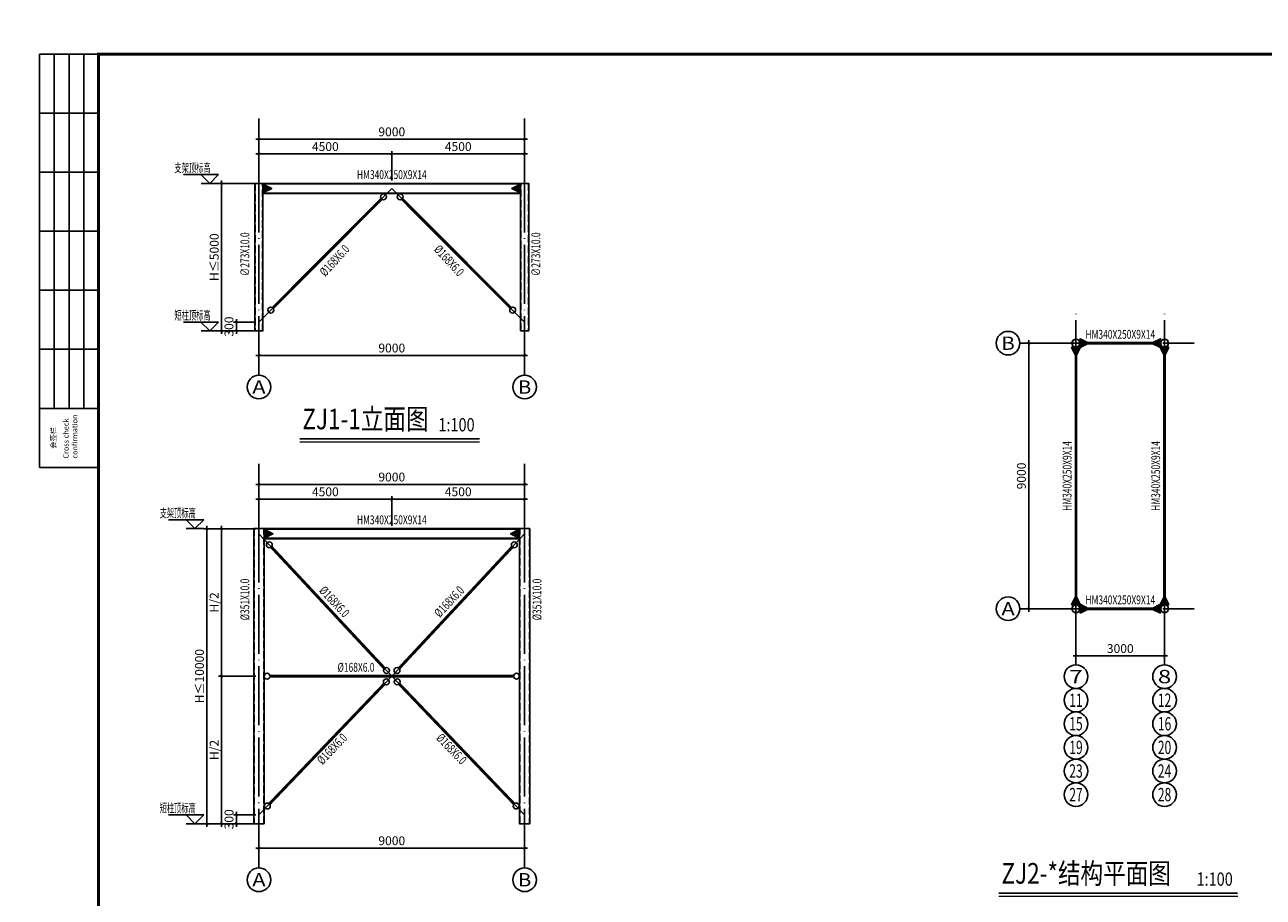
# Model space of a CAD drawing. Units: millimetres. Extents: x -71369 to 34197, y -243669 to 65617.
# Drawn here: x -71352 to -29405, y -974 to 28597 of the extents above; entities that cross this region are included whole.
import ezdxf
from ezdxf.enums import TextEntityAlignment as Align

# ---------------------------------------------------------------- set-up
doc = ezdxf.new("R2010")
doc.units = ezdxf.units.MM
doc.header["$LTSCALE"] = 1000
doc.linetypes.add('DASH', pattern=[0.35, 0.25, -0.1])
doc.linetypes.add('DOTE', pattern=[2.42, 2, -0.2, 0.02, -0.2])
doc.layers.get('Defpoints').update_dxf_attribs({"color": 9})
doc.layers.add('1_图名_S', color=9, linetype='Continuous', lineweight=0)
doc.layers.add('中心线层', color=1, linetype='DOTE', lineweight=18)
for name, color, linetype in [('1_尺寸标注_S', 3, 'Continuous'), ('1_标高_S', 55, 'Continuous'), ('AXIS_TEXT', 7, 'Continuous'), ('AXIS_轴号_S', 3, 'Continuous'), ('AXIS_轴线_S', 171, 'DOTE'), ('HM350X250', 7, 'Continuous'), ('TK', 7, 'Continuous'), ('TK-WHITE', 7, 'Continuous'), ('φ180x6', 7, 'Continuous'), ('φ194x8', 7, 'Continuous'), ('φ273x10', 7, 'Continuous'), ('φ351x10', 7, 'Continuous')]:
    doc.layers.add(name, color=color, linetype=linetype)
doc.styles.add('_TCH_AXIS', font='COMPLEX', dxfattribs={"bigfont": 'GBCBIG'})
doc.styles.add('COMPLEX', font='COMPLEX')
doc.styles.add('TK_Arial', font='arial.ttf')
doc.styles.add('TK_宋体', font='txt')
doc.styles.add('TSSD_Dimension', font='tssdeng.shx', dxfattribs={"width": 0.6, "bigfont": 'Tssdchn.shx'})
doc.styles.add('图名', font='txt', dxfattribs={"width": 0.7})
doc.styles.add('宋体', font='txt')
doc.styles.add('详图', font='tssdeng.shx', dxfattribs={"width": 0.7, "height": 300, "bigfont": 'tssdchn.shx'})
doc.dimstyles.new('TSSD_100_100', dxfattribs={"dimscale": 100, "dimtxt": 3, "dimasz": 1, "dimexe": 1, "dimexo": 1, "dimgap": 1, "dimtad": 1, "dimdec": 0, "dimzin": 0, "dimdsep": 46, "dimtxsty": 'TSSD_Dimension', "dimblk": 'ARCHTICK', "dimcen": 0, "dimdle": 1, "dimclrt": 9, "dimadec": 0, "dimazin": 0, "dimtfac": 1, "dimtdec": 0, "dimtix": 1, "dimtmove": 2, "dimatfit": 0, "dimfxl": 1, "dimtolj": 1, "dimtzin": 0, "dimarcsym": 0})

# ---------------------------------------------------------------- blocks, each defined once
blk = doc.blocks.new('_ArchTick')
at = {"color": 0, "linetype": 'ByBlock', "const_width": 0.2}
blk.add_lwpolyline([(-0.42, -0.42), (0.42, 0.42)], dxfattribs=at)
blk = doc.blocks.new('*D7')
at = {"layer": '1_尺寸标注_S', "color": 0, "lineweight": -2, "transparency": 16777216}
for p, q in [((-63521, 18518), (-64285, 18518)), ((-64185, 18518), (-64185, 18618)), ((-64185, 18218), (-64185, 18518)), ((-63521, 18218), (-64285, 18218)), ((-64185, 18218), (-64185, 18118))]:
    blk.add_line(p, q, dxfattribs=at)
at = {"layer": 'Defpoints', "color": 0, "transparency": 16777216}
for p in [(-64185, 18518), (-63421, 18518), (-63421, 18218)]:
    blk.add_point(p, dxfattribs=at)
at = {"layer": '1_尺寸标注_S', "color": 0, "lineweight": -2, "transparency": 16777216, "xscale": 100, "yscale": 100, "zscale": 100}
for p, rotation in [((-64185, 18518), 270), ((-64185, 18218), 90)]:
    blk.add_blockref('_ArchTick', p, dxfattribs=dict(at, rotation=rotation))
at = {"layer": '1_尺寸标注_S', "color": 9, "transparency": 16777216, "insert": (-64435, 18368), "char_height": 300, "attachment_point": 5, "rotation": 90, "style": 'TSSD_Dimension'}
blk.add_mtext('\\A1;300', dxfattribs=at)
blk = doc.blocks.new('*D8')
at = {"layer": '1_尺寸标注_S', "color": 0, "lineweight": -2, "transparency": 16777216}
for p, q in [((-63521, 23218), (-64785, 23218)), ((-64685, 18118), (-64685, 23318)), ((-63521, 18218), (-64785, 18218))]:
    blk.add_line(p, q, dxfattribs=at)
at = {"layer": 'Defpoints', "color": 0, "transparency": 16777216}
for p in [(-64685, 23218), (-63421, 23218), (-63421, 18218)]:
    blk.add_point(p, dxfattribs=at)
at = {"layer": '1_尺寸标注_S', "color": 0, "lineweight": -2, "transparency": 16777216, "xscale": 100, "yscale": 100, "zscale": 100}
for p, rotation in [((-64685, 23218), 90), ((-64685, 18218), 270)]:
    blk.add_blockref('_ArchTick', p, dxfattribs=dict(at, rotation=rotation))
at = {"layer": '1_尺寸标注_S', "color": 9, "transparency": 16777216, "insert": (-64935, 20718), "char_height": 300, "attachment_point": 5, "rotation": 90, "style": 'TSSD_Dimension'}
blk.add_mtext('\\A1;H≤5000', dxfattribs=at)
blk = doc.blocks.new('*D9')
at = {"layer": '1_尺寸标注_S', "color": 0, "lineweight": -2, "transparency": 16777216}
for p, q in [((-63521, 24218), (-58821, 24218)), ((-63421, 23318), (-63421, 24318)), ((-58921, 23318), (-58921, 24318))]:
    blk.add_line(p, q, dxfattribs=at)
at = {"layer": 'Defpoints', "color": 0, "transparency": 16777216}
for p in [(-58921, 24218), (-63421, 23218), (-58921, 23218)]:
    blk.add_point(p, dxfattribs=at)
at = {"layer": '1_尺寸标注_S', "color": 0, "lineweight": -2, "transparency": 16777216, "xscale": 100, "yscale": 100, "zscale": 100, "rotation": 180}
blk.add_blockref('_ArchTick', (-63421, 24218), dxfattribs=at)
at = {"layer": '1_尺寸标注_S', "color": 0, "lineweight": -2, "transparency": 16777216, "xscale": 100, "yscale": 100, "zscale": 100}
blk.add_blockref('_ArchTick', (-58921, 24218), dxfattribs=at)
at = {"layer": '1_尺寸标注_S', "color": 9, "transparency": 16777216, "insert": (-61171, 24468), "char_height": 300, "attachment_point": 5, "style": 'TSSD_Dimension'}
blk.add_mtext('\\A1;4500', dxfattribs=at)
blk = doc.blocks.new('*D10')
at = {"layer": '1_尺寸标注_S', "color": 0, "lineweight": -2, "transparency": 16777216}
for p, q in [((-59021, 24218), (-54321, 24218)), ((-58921, 23318), (-58921, 24318)), ((-54421, 23318), (-54421, 24318))]:
    blk.add_line(p, q, dxfattribs=at)
at = {"layer": 'Defpoints', "color": 0, "transparency": 16777216}
for p in [(-54421, 24218), (-58921, 23218), (-54421, 23218)]:
    blk.add_point(p, dxfattribs=at)
at = {"layer": '1_尺寸标注_S', "color": 0, "lineweight": -2, "transparency": 16777216, "xscale": 100, "yscale": 100, "zscale": 100, "rotation": 180}
blk.add_blockref('_ArchTick', (-58921, 24218), dxfattribs=at)
at = {"layer": '1_尺寸标注_S', "color": 0, "lineweight": -2, "transparency": 16777216, "xscale": 100, "yscale": 100, "zscale": 100}
blk.add_blockref('_ArchTick', (-54421, 24218), dxfattribs=at)
at = {"layer": '1_尺寸标注_S', "color": 9, "transparency": 16777216, "insert": (-56671, 24468), "char_height": 300, "attachment_point": 5, "style": 'TSSD_Dimension'}
blk.add_mtext('\\A1;4500', dxfattribs=at)
blk = doc.blocks.new('*D11')
at = {"layer": '1_尺寸标注_S', "color": 0, "lineweight": -2, "transparency": 16777216}
for p, q in [((-63421, 23318), (-63421, 24818)), ((-54421, 23318), (-54421, 24818)), ((-54321, 24718), (-63521, 24718))]:
    blk.add_line(p, q, dxfattribs=at)
at = {"layer": 'Defpoints', "color": 0, "transparency": 16777216}
for p in [(-63421, 24718), (-63421, 23218), (-54421, 23218)]:
    blk.add_point(p, dxfattribs=at)
at = {"layer": '1_尺寸标注_S', "color": 0, "lineweight": -2, "transparency": 16777216, "xscale": 100, "yscale": 100, "zscale": 100, "rotation": 180}
blk.add_blockref('_ArchTick', (-63421, 24718), dxfattribs=at)
at = {"layer": '1_尺寸标注_S', "color": 0, "lineweight": -2, "transparency": 16777216, "xscale": 100, "yscale": 100, "zscale": 100}
blk.add_blockref('_ArchTick', (-54421, 24718), dxfattribs=at)
at = {"layer": '1_尺寸标注_S', "color": 9, "transparency": 16777216, "insert": (-58921, 24968), "char_height": 300, "attachment_point": 5, "style": 'TSSD_Dimension'}
blk.add_mtext('\\A1;9000', dxfattribs=at)
blk = doc.blocks.new('_AXISO')
blk.add_circle((0, 0), 0.5)
at = {"layer": 'AXIS_TEXT', "style": 'COMPLEX', "width": 1.041667}
blk.add_attdef('A', text='', height=0.56, dxfattribs=at).set_placement((-0.25, -0.28), (0.25, -0.28), align=Align.FIT)
blk = doc.blocks.new('*D12')
at = {"layer": '1_尺寸标注_S', "color": 0, "lineweight": -2, "transparency": 16777216}
for p, q in [((-63421, 18118), (-63421, 17291)), ((-54421, 18118), (-54421, 17291)), ((-63521, 17391), (-54321, 17391))]:
    blk.add_line(p, q, dxfattribs=at)
at = {"layer": 'Defpoints', "color": 0, "transparency": 16777216}
for p in [(-63421, 18218), (-54421, 18218), (-54421, 17391)]:
    blk.add_point(p, dxfattribs=at)
at = {"layer": '1_尺寸标注_S', "color": 0, "lineweight": -2, "transparency": 16777216, "xscale": 100, "yscale": 100, "zscale": 100, "rotation": 180}
blk.add_blockref('_ArchTick', (-63421, 17391), dxfattribs=at)
at = {"layer": '1_尺寸标注_S', "color": 0, "lineweight": -2, "transparency": 16777216, "xscale": 100, "yscale": 100, "zscale": 100}
blk.add_blockref('_ArchTick', (-54421, 17391), dxfattribs=at)
at = {"layer": '1_尺寸标注_S', "color": 9, "transparency": 16777216, "insert": (-58921, 17641), "char_height": 300, "attachment_point": 5, "style": 'TSSD_Dimension'}
blk.add_mtext('\\A1;9000', dxfattribs=at)
blk = doc.blocks.new('*D13')
at = {"layer": '1_尺寸标注_S', "color": 0, "lineweight": -2, "transparency": 16777216}
for p, q in [((-63521, 1818), (-64285, 1818)), ((-64185, 1818), (-64185, 1918)), ((-64185, 1518), (-64185, 1818)), ((-63521, 1518), (-64285, 1518)), ((-64185, 1518), (-64185, 1418))]:
    blk.add_line(p, q, dxfattribs=at)
at = {"layer": 'Defpoints', "color": 0, "transparency": 16777216}
for p in [(-64185, 1818), (-63421, 1818), (-63421, 1518)]:
    blk.add_point(p, dxfattribs=at)
at = {"layer": '1_尺寸标注_S', "color": 0, "lineweight": -2, "transparency": 16777216, "xscale": 100, "yscale": 100, "zscale": 100}
for p, rotation in [((-64185, 1818), 270), ((-64185, 1518), 90)]:
    blk.add_blockref('_ArchTick', p, dxfattribs=dict(at, rotation=rotation))
at = {"layer": '1_尺寸标注_S', "color": 9, "transparency": 16777216, "insert": (-64435, 1668), "char_height": 300, "attachment_point": 5, "rotation": 90, "style": 'TSSD_Dimension'}
blk.add_mtext('\\A1;300', dxfattribs=at)
blk = doc.blocks.new('*D14')
at = {"layer": '1_尺寸标注_S', "color": 0, "lineweight": -2, "transparency": 16777216}
for p, q in [((-63521, 11518), (-64785, 11518)), ((-64685, 6418), (-64685, 11618)), ((-63521, 6518), (-64785, 6518))]:
    blk.add_line(p, q, dxfattribs=at)
at = {"layer": 'Defpoints', "color": 0, "transparency": 16777216}
for p in [(-64685, 11518), (-63421, 11518), (-63421, 6518)]:
    blk.add_point(p, dxfattribs=at)
at = {"layer": '1_尺寸标注_S', "color": 0, "lineweight": -2, "transparency": 16777216, "xscale": 100, "yscale": 100, "zscale": 100}
for p, rotation in [((-64685, 11518), 90), ((-64685, 6518), 270)]:
    blk.add_blockref('_ArchTick', p, dxfattribs=dict(at, rotation=rotation))
at = {"layer": '1_尺寸标注_S', "color": 9, "transparency": 16777216, "insert": (-64935, 9018), "char_height": 300, "attachment_point": 5, "rotation": 90, "style": 'TSSD_Dimension'}
blk.add_mtext('\\A1;H/2', dxfattribs=at)
blk = doc.blocks.new('*D15')
at = {"layer": '1_尺寸标注_S', "color": 0, "lineweight": -2, "transparency": 16777216}
for p, q in [((-63421, 11618), (-63421, 12618)), ((-58921, 11618), (-58921, 12618)), ((-63521, 12518), (-58821, 12518))]:
    blk.add_line(p, q, dxfattribs=at)
at = {"layer": 'Defpoints', "color": 0, "transparency": 16777216}
for p in [(-58921, 12518), (-63421, 11518), (-58921, 11518)]:
    blk.add_point(p, dxfattribs=at)
at = {"layer": '1_尺寸标注_S', "color": 0, "lineweight": -2, "transparency": 16777216, "xscale": 100, "yscale": 100, "zscale": 100, "rotation": 180}
blk.add_blockref('_ArchTick', (-63421, 12518), dxfattribs=at)
at = {"layer": '1_尺寸标注_S', "color": 0, "lineweight": -2, "transparency": 16777216, "xscale": 100, "yscale": 100, "zscale": 100}
blk.add_blockref('_ArchTick', (-58921, 12518), dxfattribs=at)
at = {"layer": '1_尺寸标注_S', "color": 9, "transparency": 16777216, "insert": (-61171, 12768), "char_height": 300, "attachment_point": 5, "style": 'TSSD_Dimension'}
blk.add_mtext('\\A1;4500', dxfattribs=at)
blk = doc.blocks.new('*D16')
at = {"layer": '1_尺寸标注_S', "color": 0, "lineweight": -2, "transparency": 16777216}
for p, q in [((-58921, 11618), (-58921, 12618)), ((-54421, 11618), (-54421, 12618)), ((-59021, 12518), (-54321, 12518))]:
    blk.add_line(p, q, dxfattribs=at)
at = {"layer": 'Defpoints', "color": 0, "transparency": 16777216}
for p in [(-54421, 12518), (-58921, 11518), (-54421, 11518)]:
    blk.add_point(p, dxfattribs=at)
at = {"layer": '1_尺寸标注_S', "color": 0, "lineweight": -2, "transparency": 16777216, "xscale": 100, "yscale": 100, "zscale": 100, "rotation": 180}
blk.add_blockref('_ArchTick', (-58921, 12518), dxfattribs=at)
at = {"layer": '1_尺寸标注_S', "color": 0, "lineweight": -2, "transparency": 16777216, "xscale": 100, "yscale": 100, "zscale": 100}
blk.add_blockref('_ArchTick', (-54421, 12518), dxfattribs=at)
at = {"layer": '1_尺寸标注_S', "color": 9, "transparency": 16777216, "insert": (-56671, 12768), "char_height": 300, "attachment_point": 5, "style": 'TSSD_Dimension'}
blk.add_mtext('\\A1;4500', dxfattribs=at)
blk = doc.blocks.new('*D17')
at = {"layer": '1_尺寸标注_S', "color": 0, "lineweight": -2, "transparency": 16777216}
for p, q in [((-54321, 13018), (-63521, 13018)), ((-63421, 11618), (-63421, 13118)), ((-54421, 11618), (-54421, 13118))]:
    blk.add_line(p, q, dxfattribs=at)
at = {"layer": 'Defpoints', "color": 0, "transparency": 16777216}
for p in [(-63421, 13018), (-63421, 11518), (-54421, 11518)]:
    blk.add_point(p, dxfattribs=at)
at = {"layer": '1_尺寸标注_S', "color": 0, "lineweight": -2, "transparency": 16777216, "xscale": 100, "yscale": 100, "zscale": 100, "rotation": 180}
blk.add_blockref('_ArchTick', (-63421, 13018), dxfattribs=at)
at = {"layer": '1_尺寸标注_S', "color": 0, "lineweight": -2, "transparency": 16777216, "xscale": 100, "yscale": 100, "zscale": 100}
blk.add_blockref('_ArchTick', (-54421, 13018), dxfattribs=at)
at = {"layer": '1_尺寸标注_S', "color": 9, "transparency": 16777216, "insert": (-58921, 13268), "char_height": 300, "attachment_point": 5, "style": 'TSSD_Dimension'}
blk.add_mtext('\\A1;9000', dxfattribs=at)
blk = doc.blocks.new('*D18')
at = {"layer": '1_尺寸标注_S', "color": 0, "lineweight": -2, "transparency": 16777216}
for p, q in [((-63421, 1418), (-63421, 591)), ((-54421, 1418), (-54421, 591)), ((-63521, 691), (-54321, 691))]:
    blk.add_line(p, q, dxfattribs=at)
at = {"layer": 'Defpoints', "color": 0, "transparency": 16777216}
for p in [(-63421, 1518), (-54421, 1518), (-54421, 691)]:
    blk.add_point(p, dxfattribs=at)
at = {"layer": '1_尺寸标注_S', "color": 0, "lineweight": -2, "transparency": 16777216, "xscale": 100, "yscale": 100, "zscale": 100, "rotation": 180}
blk.add_blockref('_ArchTick', (-63421, 691), dxfattribs=at)
at = {"layer": '1_尺寸标注_S', "color": 0, "lineweight": -2, "transparency": 16777216, "xscale": 100, "yscale": 100, "zscale": 100}
blk.add_blockref('_ArchTick', (-54421, 691), dxfattribs=at)
at = {"layer": '1_尺寸标注_S', "color": 9, "transparency": 16777216, "insert": (-58921, 941), "char_height": 300, "attachment_point": 5, "style": 'TSSD_Dimension'}
blk.add_mtext('\\A1;9000', dxfattribs=at)
blk = doc.blocks.new('*D19')
at = {"layer": '1_尺寸标注_S', "color": 0, "lineweight": -2, "transparency": 16777216}
for p, q in [((-63521, 6518), (-64785, 6518)), ((-64685, 6618), (-64685, 1418)), ((-63521, 1518), (-64785, 1518))]:
    blk.add_line(p, q, dxfattribs=at)
at = {"layer": 'Defpoints', "color": 0, "transparency": 16777216}
for p in [(-63421, 6518), (-64685, 1518), (-63421, 1518)]:
    blk.add_point(p, dxfattribs=at)
at = {"layer": '1_尺寸标注_S', "color": 0, "lineweight": -2, "transparency": 16777216, "xscale": 100, "yscale": 100, "zscale": 100}
for p, rotation in [((-64685, 6518), 90), ((-64685, 1518), 270)]:
    blk.add_blockref('_ArchTick', p, dxfattribs=dict(at, rotation=rotation))
at = {"layer": '1_尺寸标注_S', "color": 9, "transparency": 16777216, "insert": (-64935, 4018), "char_height": 300, "attachment_point": 5, "rotation": 90, "style": 'TSSD_Dimension'}
blk.add_mtext('\\A1;H/2', dxfattribs=at)
blk = doc.blocks.new('*D20')
at = {"layer": '1_尺寸标注_S', "color": 0, "lineweight": -2, "transparency": 16777216}
for p, q in [((-63521, 11518), (-65285, 11518)), ((-65185, 11618), (-65185, 1418)), ((-63521, 1518), (-65285, 1518))]:
    blk.add_line(p, q, dxfattribs=at)
at = {"layer": 'Defpoints', "color": 0, "transparency": 16777216}
for p in [(-63421, 11518), (-65185, 1518), (-63421, 1518)]:
    blk.add_point(p, dxfattribs=at)
at = {"layer": '1_尺寸标注_S', "color": 0, "lineweight": -2, "transparency": 16777216, "xscale": 100, "yscale": 100, "zscale": 100}
for p, rotation in [((-65185, 11518), 90), ((-65185, 1518), 270)]:
    blk.add_blockref('_ArchTick', p, dxfattribs=dict(at, rotation=rotation))
at = {"layer": '1_尺寸标注_S', "color": 9, "transparency": 16777216, "insert": (-65435, 6518), "char_height": 300, "attachment_point": 5, "rotation": 90, "style": 'TSSD_Dimension'}
blk.add_mtext('\\A1;H≤10000', dxfattribs=at)
blk = doc.blocks.new('*D31')
at = {"layer": '1_尺寸标注_S', "color": 0, "lineweight": -2, "transparency": 16777216}
for p, q in [((-35846, 17805), (-37446, 17805)), ((-37346, 8705), (-37346, 17905)), ((-35905, 8805), (-37446, 8805))]:
    blk.add_line(p, q, dxfattribs=at)
at = {"layer": 'Defpoints', "color": 0, "transparency": 16777216}
for p in [(-37346, 17805), (-35746, 17805), (-35805, 8805)]:
    blk.add_point(p, dxfattribs=at)
at = {"layer": '1_尺寸标注_S', "color": 0, "lineweight": -2, "transparency": 16777216, "xscale": 100, "yscale": 100, "zscale": 100}
for p, rotation in [((-37346, 17805), 90), ((-37346, 8805), 270)]:
    blk.add_blockref('_ArchTick', p, dxfattribs=dict(at, rotation=rotation))
at = {"layer": '1_尺寸标注_S', "color": 9, "transparency": 16777216, "insert": (-37596, 13305), "char_height": 300, "attachment_point": 5, "rotation": 90, "style": 'TSSD_Dimension'}
blk.add_mtext('\\A1;9000', dxfattribs=at)
blk = doc.blocks.new('*D32')
at = {"layer": '1_尺寸标注_S', "color": 0, "lineweight": -2, "transparency": 16777216}
for p, q in [((-35747, 8705), (-35747, 7105)), ((-32747, 8646), (-32747, 7105)), ((-32647, 7205), (-35847, 7205))]:
    blk.add_line(p, q, dxfattribs=at)
at = {"layer": 'Defpoints', "color": 0, "transparency": 16777216}
for p in [(-35747, 8805), (-32747, 8746), (-35747, 7205)]:
    blk.add_point(p, dxfattribs=at)
at = {"layer": '1_尺寸标注_S', "color": 0, "lineweight": -2, "transparency": 16777216, "xscale": 100, "yscale": 100, "zscale": 100, "rotation": 180}
blk.add_blockref('_ArchTick', (-35747, 7205), dxfattribs=at)
at = {"layer": '1_尺寸标注_S', "color": 0, "lineweight": -2, "transparency": 16777216, "xscale": 100, "yscale": 100, "zscale": 100}
blk.add_blockref('_ArchTick', (-32747, 7205), dxfattribs=at)
at = {"layer": '1_尺寸标注_S', "color": 9, "transparency": 16777216, "insert": (-34247, 7455), "char_height": 300, "attachment_point": 5, "style": 'TSSD_Dimension'}
blk.add_mtext('\\A1;3000', dxfattribs=at)
blk = doc.blocks.new('lzA1_1')
at = {"layer": 'TK-WHITE'}
for p, q in [((10, 464), (10, 584)), ((15, 464), (15, 584)), ((20, 464), (20, 584)), ((5, 564), (25, 564)), ((5, 544), (25, 544)), ((5, 524), (25, 524)), ((5, 504), (25, 504)), ((5, 484), (25, 484)), ((5, 464), (25, 464))]:
    blk.add_line(p, q, dxfattribs=at)
for points, const_width in [([(0, 0), (841, 0), (841, 594), (0, 594)], 0.01), ([(25, 10), (831, 10), (831, 584), (25, 584)], 1)]:
    blk.add_lwpolyline(points, close=True, dxfattribs=dict(at, const_width=const_width))
blk.add_lwpolyline([(5, 444), (5, 584), (25, 584), (25, 444)], close=True, dxfattribs=at)
at = {"layer": 'TK', "style": 'TK_宋体', "flags": 3}
for tag, p in [('LZHQ_N会签5_T5_H2', (7.5, 574)), ('LZHQ_N会签6_T5_H2', (12.5, 574)), ('LZHQ_N会签7_T5_H2', (17.06, 572.24)), ('LZHQ_N会签8_T5_H2', (22.5, 574)), ('LZHQ_N会签5_T6_H5', (7.5, 554)), ('LZHQ_N会签6_T6_H5', (12.5, 554)), ('LZHQ_N会签7_T6_H5', (17.5, 554)), ('LZHQ_N会签8_T6_H5', (22.5, 554)), ('LZHQ_N会签5_T5_H2', (7.5, 534)), ('LZHQ_N会签6_T5_H2', (12.5, 534)), ('LZHQ_N会签7_T5_H2', (17.5, 534)), ('LZHQ_N会签8_T5_H2', (22.5, 534)), ('LZHQ_N会签1_T5_H2', (7.5, 514)), ('LZHQ_N会签2_T5_H2', (12.5, 514)), ('LZHQ_N会签3_T5_H2', (17.5, 514)), ('LZHQ_N会签4_T5_H2', (22.5, 514)), ('LZHQ_N会签1_T6_H5', (7.5, 494)), ('LZHQ_N会签2_T6_H5', (12.5, 494)), ('LZHQ_N会签3_T6_H5', (17.5, 494)), ('LZHQ_N会签4_T6_H5', (22.5, 494)), ('LZHQ_N会签1_T5_H2', (7.5, 474)), ('LZHQ_N会签2_T5_H2', (12.5, 474)), ('LZHQ_N会签3_T5_H2', (17.5, 474)), ('LZHQ_N会签4_T5_H2', (22.5, 474))]:
    blk.add_attdef(tag, text='', height=1.8, rotation=90, dxfattribs=at).set_placement(p, align=Align.MIDDLE_CENTER)
at = {"layer": 'TK', "style": '宋体', "flags": 3}
blk.add_attdef('LZBARCODE_T1', text='', height=3, rotation=90, dxfattribs=at).set_placement((831, 10, 0), align=Align.TOP_LEFT)
at = {"layer": 'TK', "style": '宋体', "width": 0.75}
blk.add_attdef('LZTQINS', text='', height=3, dxfattribs=at).set_placement((831, 10), align=Align.MIDDLE)
at = {"layer": 'TK', "style": '宋体', "flags": 3}
blk.add_attdef('LZFRAME', text='', height=3, dxfattribs=at).set_placement((825.88, 5.23, 0), align=Align.MIDDLE)
at = {"layer": 'TK-WHITE', "style": 'TK_宋体'}
blk.add_text('会签栏', height=1.8, rotation=90, dxfattribs=at).set_placement((10.55, 450.31))
at = {"layer": 'TK-WHITE', "insert": (13.03, 446.98), "char_height": 1.8, "width": 23.432, "attachment_point": 1, "rotation": 90, "style": 'TK_Arial'}
blk.add_mtext('Cross check confirmation', dxfattribs=at)

msp = doc.modelspace()

# ---------------------------------------------------------------- hatches: boundary and pattern name
at = {"layer": 'HM350X250'}
h = msp.add_hatch(color=150, dxfattribs=at)
h.dxf.hatch_style = 1
h.paths.add_polyline_path([(-63284.543, 23198.239), (-62984.543, 23048.239), (-63284.543, 22898.239)])
h = msp.add_hatch(color=150, dxfattribs=at)
h.dxf.hatch_style = 1
h.paths.add_polyline_path([(-54557.543, 23198.239), (-54857.543, 23048.239), (-54557.543, 22898.239)])
h = msp.add_hatch(color=150, dxfattribs=at)
h.dxf.hatch_style = 1
h.paths.add_polyline_path([(-35596.83, 17668.219), (-35746.83, 17368.219), (-35896.83, 17668.219)])
h = msp.add_hatch(color=150, dxfattribs=at)
h.dxf.hatch_style = 1
h.paths.add_polyline_path([(-35610.33, 17654.719), (-35310.33, 17804.719), (-35610.33, 17954.719)])
h = msp.add_hatch(color=150, dxfattribs=at)
h.dxf.hatch_style = 1
h.paths.add_polyline_path([(-32883.33, 17654.719), (-33183.33, 17804.719), (-32883.33, 17954.719)])
h = msp.add_hatch(color=150, dxfattribs=at)
h.dxf.hatch_style = 1
h.paths.add_polyline_path([(-32596.83, 17668.219), (-32746.83, 17368.219), (-32896.83, 17668.219)])
h = msp.add_hatch(color=150, dxfattribs=at)
h.dxf.hatch_style = 1
h.paths.add_polyline_path([(-63245.543, 11498.239), (-62945.543, 11348.239), (-63245.543, 11198.239)])
h = msp.add_hatch(color=150, dxfattribs=at)
h.dxf.hatch_style = 1
h.paths.add_polyline_path([(-54596.543, 11498.239), (-54896.543, 11348.239), (-54596.543, 11198.239)])
h = msp.add_hatch(color=150, dxfattribs=at)
h.dxf.hatch_style = 1
h.paths.add_polyline_path([(-35596.83, 8941.219), (-35746.83, 9241.219), (-35896.83, 8941.219)])
h = msp.add_hatch(color=150, dxfattribs=at)
h.dxf.hatch_style = 1
h.paths.add_polyline_path([(-32596.83, 8941.219), (-32746.83, 9241.219), (-32896.83, 8941.219)])
h = msp.add_hatch(color=150, dxfattribs=at)
h.dxf.hatch_style = 1
h.paths.add_polyline_path([(-35610.33, 8654.719), (-35310.33, 8804.719), (-35610.33, 8954.719)])
h = msp.add_hatch(color=150, dxfattribs=at)
h.dxf.hatch_style = 1
h.paths.add_polyline_path([(-32883.33, 8654.719), (-33183.33, 8804.719), (-32883.33, 8954.719)])

# ---------------------------------------------------------------- linework, layer by layer
at = {"layer": '1_图名_S'}
for p, q in [((-62040.324, 14463.515), (-55948.856, 14463.515)), ((-38361.449, -936.006), (-30269.981, -936.006))]:
    msp.add_line(p, q, dxfattribs=at)
at = {"layer": '1_图名_S', "const_width": 60}
for points in [[(-62040.324, 14563.515), (-55948.856, 14563.515)], [(-38361.449, -836.006), (-30269.981, -836.006)]]:
    msp.add_lwpolyline(points, dxfattribs=at)
at = {"layer": '1_标高_S'}
for p, q in [((-64786.921, 23518.239), (-65978.951, 23518.239)), ((-65386.921, 23518.239), (-65086.921, 23218.239)), ((-65086.921, 23218.239), (-64786.921, 23518.239)), ((-64784.929, 23218.239), (-65380.944, 23218.239)), ((-64786.921, 18518.239), (-65978.951, 18518.239)), ((-65386.921, 18518.239), (-65086.921, 18218.239)), ((-65086.921, 18218.239), (-64786.921, 18518.239)), ((-64784.929, 18218.239), (-65380.944, 18218.239)), ((-65286.921, 11818.239), (-66478.951, 11818.239)), ((-65886.921, 11818.239), (-65586.921, 11518.239)), ((-65586.921, 11518.239), (-65286.921, 11818.239)), ((-65284.929, 11518.239), (-65880.944, 11518.239)), ((-65286.921, 1818.239), (-66478.951, 1818.239)), ((-65886.921, 1818.239), (-65586.921, 1518.239)), ((-65586.921, 1518.239), (-65286.921, 1818.239)), ((-65284.929, 1518.239), (-65880.944, 1518.239))]:
    msp.add_line(p, q, dxfattribs=at)
at = {"layer": 'AXIS_轴号_S'}
for p, q in [((-63421.043, 18218.239), (-63421.043, 16718.239)), ((-54421.043, 18218.239), (-54421.043, 16718.239)), ((-36146.44, 17804.719), (-37646.44, 17804.719)), ((-36146.44, 8804.719), (-37646.44, 8804.719)), ((-35746.83, 8404.719), (-35746.83, 6904.719)), ((-32746.83, 8404.719), (-32746.83, 6904.719)), ((-63421.043, 1518.239), (-63421.043, 18.239)), ((-54421.043, 1518.239), (-54421.043, 18.239))]:
    msp.add_line(p, q, dxfattribs=at)
at = {"layer": 'AXIS_轴线_S'}
for p, q in [((-63421.043, 16718.239), (-63421.043, 25418.239)), ((-54421.043, 16718.239), (-54421.043, 25418.239)), ((-35746.83, 6904.719), (-35746.83, 18804.719)), ((-32746.83, 6904.719), (-32746.83, 18804.719)), ((-37646.44, 17804.719), (-31746.83, 17804.719)), ((-63421.043, 18.239), (-63421.043, 13718.239)), ((-54421.043, 18.239), (-54421.043, 13718.239)), ((-37646.44, 8804.719), (-31746.83, 8804.719))]:
    msp.add_line(p, q, dxfattribs=at)
at = {"layer": 'HM350X250', "color": 150}
for points in [[(-63284.543, 23218.239), (-63284.543, 22878.239), (-54556.543, 22878.239), (-54556.543, 23218.239)], [(-63284.543, 23204.239), (-63284.543, 22892.239), (-54556.543, 22892.239), (-54556.543, 23204.239)], [(-63284.543, 23198.239), (-62984.543, 23048.239), (-62984.543, 23048.239), (-63284.543, 22898.239)], [(-54557.543, 23198.239), (-54857.543, 23048.239), (-54857.543, 23048.239), (-54557.543, 22898.239)], [(-35596.83, 17668.219), (-35746.83, 17368.219), (-35746.83, 17368.219), (-35896.83, 17668.219)], [(-35610.33, 17654.719), (-35310.33, 17804.719), (-35310.33, 17804.719), (-35610.33, 17954.719)], [(-32883.33, 17654.719), (-33183.33, 17804.719), (-33183.33, 17804.719), (-32883.33, 17954.719)], [(-32596.83, 17668.219), (-32746.83, 17368.219), (-32746.83, 17368.219), (-32896.83, 17668.219)], [(-63245.543, 11518.239), (-63245.543, 11178.239), (-54595.543, 11178.239), (-54595.543, 11518.239)], [(-63245.543, 11504.239), (-63245.543, 11192.239), (-54595.543, 11192.239), (-54595.543, 11504.239)], [(-63245.543, 11498.239), (-62945.543, 11348.239), (-62945.543, 11348.239), (-63245.543, 11198.239)], [(-54596.543, 11498.239), (-54896.543, 11348.239), (-54896.543, 11348.239), (-54596.543, 11198.239)], [(-35596.83, 8941.219), (-35746.83, 9241.219), (-35746.83, 9241.219), (-35896.83, 8941.219)], [(-32596.83, 8941.219), (-32746.83, 9241.219), (-32746.83, 9241.219), (-32896.83, 8941.219)], [(-35610.33, 8654.719), (-35310.33, 8804.719), (-35310.33, 8804.719), (-35610.33, 8954.719)], [(-32883.33, 8654.719), (-33183.33, 8804.719), (-33183.33, 8804.719), (-32883.33, 8954.719)]]:
    msp.add_lwpolyline(points, close=True, dxfattribs=at)
at = {"layer": 'HM350X250', "color": 150, "const_width": 100}
for points in [[(-35746.83, 8941.219), (-35746.83, 17668.219)], [(-35610.33, 17804.719), (-32883.33, 17804.719)], [(-32746.83, 8941.219), (-32746.83, 17668.219)], [(-35610.33, 8804.719), (-32883.33, 8804.719)]]:
    msp.add_lwpolyline(points, dxfattribs=at)
at = {"layer": 'φ180x6', "color": 6, "const_width": 100}
for points in [[(-62947.443, 19000.274), (-59269.043, 22691.82)], [(-54893.642, 19000.274), (-58572.042, 22691.82)]]:
    msp.add_lwpolyline(points, dxfattribs=at)
at = {"layer": 'φ180x6', "color": 6}
for centre in [(-59201.293, 22765.372), (-58639.792, 22765.372), (-63015.193, 18926.722), (-54825.892, 18926.722)]:
    msp.add_circle(centre, 100, dxfattribs=at)
at = {"layer": 'φ194x8', "color": 142, "const_width": 100}
for points in [[(-63001.654, 10898.173), (-59165.67, 6781.592)], [(-54839.483, 10898.173), (-58675.468, 6781.592)], [(-63065.739, 2189.32), (-59174.322, 6253.541)], [(-54796.543, 6518.875), (-63045.543, 6518.25)], [(-54775.398, 2189.32), (-58666.815, 6253.541)]]:
    msp.add_lwpolyline(points, dxfattribs=at)
at = {"layer": 'φ194x8', "color": 142}
for centre in [(-63069.828, 10971.333), (-54771.31, 10971.333), (-59097.497, 6708.432), (-58743.641, 6708.432), (-63145.543, 6518.239), (-59105.164, 6325.77), (-58735.974, 6325.77), (-54696.543, 6518.886), (-63134.898, 2117.091), (-54706.24, 2117.091)]:
    msp.add_circle(centre, 100, dxfattribs=at)
at = {"layer": 'φ273x10', "color": 231}
for centre in [(-35746.83, 17804.719), (-32746.83, 17804.719), (-35746.83, 8804.719), (-32746.83, 8804.719)]:
    msp.add_circle(centre, 136.5, dxfattribs=at)
at = {"layer": 'φ273x10', "color": 231, "linetype": 'DASH'}
for centre in [(-35746.83, 17804.719), (-32746.83, 17804.719), (-35746.83, 8804.719), (-32746.83, 8804.719)]:
    msp.add_circle(centre, 126.5, dxfattribs=at)
at = {"layer": 'φ351x10', "color": 231}
for points in [[(-63557.543, 18218.239), (-63284.543, 18218.239), (-63284.543, 23218.239), (-63557.543, 23218.239)], [(-54284.543, 18218.239), (-54557.543, 18218.239), (-54557.543, 23218.239), (-54284.543, 23218.239)]]:
    msp.add_lwpolyline(points, close=True, dxfattribs=at)
at = {"layer": 'φ351x10', "color": 231, "linetype": 'DASH'}
for points in [[(-63547.543, 18218.239), (-63294.543, 18218.239), (-63294.543, 23218.239), (-63547.543, 23218.239)], [(-54294.543, 18218.239), (-54547.543, 18218.239), (-54547.543, 23218.239), (-54294.543, 23218.239)]]:
    msp.add_lwpolyline(points, close=True, dxfattribs=at)
at = {"layer": 'φ351x10', "color": 163}
for points in [[(-63596.543, 1518.239), (-63245.543, 1518.239), (-63245.543, 11518.239), (-63596.543, 11518.239)], [(-54245.543, 1518.239), (-54596.543, 1518.239), (-54596.543, 11518.239), (-54245.543, 11518.239)]]:
    msp.add_lwpolyline(points, close=True, dxfattribs=at)
at = {"layer": 'φ351x10', "color": 163, "linetype": 'DASH'}
for points in [[(-63586.543, 1518.239), (-63255.543, 1518.239), (-63255.543, 11518.239), (-63586.543, 11518.239)], [(-54255.543, 1518.239), (-54586.543, 1518.239), (-54586.543, 11518.239), (-54255.543, 11518.239)]]:
    msp.add_lwpolyline(points, close=True, dxfattribs=at)
at = {"layer": '中心线层'}
for points in [[(-63421.043, 18518.239), (-58920.543, 23047.944), (-54421.043, 18518.239)], [(-63421.043, 11348.239), (-58920.543, 6518.534), (-54421.043, 11348.239)], [(-63421.043, 1818.239), (-58920.568, 6518.563), (-54421.043, 1818.239)]]:
    msp.add_lwpolyline(points, dxfattribs=at)

# ---------------------------------------------------------------- block references
at = {"xscale": 100, "yscale": 100, "zscale": 100}
msp.add_blockref('lzA1_1', (-71351.526, -30803.658), dxfattribs=at)
at = {"layer": 'AXIS_轴号_S'}
ref = msp.add_blockref('_AXISO', (-38046.44, 17804.719), dxfattribs=dict(at, xscale=800, yscale=800, zscale=800))
ref.add_attrib('A', 'B', dxfattribs={"layer": 'AXIS_TEXT', "height": 452.548, "style": '_TCH_AXIS', "width": 1.235294}).set_placement((-38272.714, 17578.445), (-37820.166, 17578.445), align=Align.FIT)
ref = msp.add_blockref('_AXISO', (-63421.043, 16318.239), dxfattribs=dict(at, xscale=800, yscale=800, zscale=800))
ref.add_attrib('A', 'A', dxfattribs={"layer": 'AXIS_TEXT', "height": 452.548, "style": '_TCH_AXIS', "width": 1.166667}).set_placement((-63647.317, 16091.965), (-63194.768, 16091.965), align=Align.FIT)
ref = msp.add_blockref('_AXISO', (-54421.043, 16318.239), dxfattribs=dict(at, xscale=-800, yscale=800, zscale=800))
ref.add_attrib('A', 'B', dxfattribs={"layer": 'AXIS_TEXT', "height": 452.548, "style": '_TCH_AXIS', "width": 1.235294}).set_placement((-54647.317, 16091.965), (-54194.768, 16091.965), align=Align.FIT)
ref = msp.add_blockref('_AXISO', (-38046.44, 8804.719), dxfattribs=dict(at, xscale=800, yscale=800, zscale=800))
ref.add_attrib('A', 'A', dxfattribs={"layer": 'AXIS_TEXT', "height": 452.548, "style": '_TCH_AXIS', "width": 1.166667}).set_placement((-38272.714, 8578.445), (-37820.166, 8578.445), align=Align.FIT)
ref = msp.add_blockref('_AXISO', (-35746.83, 6504.719), dxfattribs=dict(at, xscale=800, yscale=800, zscale=800))
ref.add_attrib('A', '7', dxfattribs={"layer": 'AXIS_TEXT', "height": 452.548, "style": '_TCH_AXIS', "width": 1.5}).set_placement((-35973.104, 6278.445), (-35520.556, 6278.445), align=Align.FIT)
ref = msp.add_blockref('_AXISO', (-32746.83, 6504.719), dxfattribs=dict(at, xscale=800, yscale=800, zscale=800))
ref.add_attrib('A', '8', dxfattribs={"layer": 'AXIS_TEXT', "height": 452.548, "style": '_TCH_AXIS', "width": 1.5}).set_placement((-32973.104, 6278.445), (-32520.556, 6278.445), align=Align.FIT)
ref = msp.add_blockref('_AXISO', (-35746.83, 5704.719), dxfattribs=dict(at, xscale=800, yscale=800, zscale=800))
ref.add_attrib('A', '11', dxfattribs={"layer": 'AXIS_TEXT', "height": 452.5483, "style": '_TCH_AXIS', "width": 0.875}).set_placement((-35973.104, 5478.445), (-35520.556, 5478.445), align=Align.FIT)
ref = msp.add_blockref('_AXISO', (-32746.83, 5704.719), dxfattribs=dict(at, xscale=800, yscale=800, zscale=800))
ref.add_attrib('A', '12', dxfattribs={"layer": 'AXIS_TEXT', "height": 452.5483, "style": '_TCH_AXIS', "width": 0.724138}).set_placement((-32973.104, 5478.445), (-32520.556, 5478.445), align=Align.FIT)
ref = msp.add_blockref('_AXISO', (-35746.83, 4904.719), dxfattribs=dict(at, xscale=800, yscale=800, zscale=800))
ref.add_attrib('A', '15', dxfattribs={"layer": 'AXIS_TEXT', "height": 452.5483, "style": '_TCH_AXIS', "width": 0.724138}).set_placement((-35973.104, 4678.445), (-35520.556, 4678.445), align=Align.FIT)
ref = msp.add_blockref('_AXISO', (-32746.83, 4904.719), dxfattribs=dict(at, xscale=800, yscale=800, zscale=800))
ref.add_attrib('A', '16', dxfattribs={"layer": 'AXIS_TEXT', "height": 452.5483, "style": '_TCH_AXIS', "width": 0.724138}).set_placement((-32973.104, 4678.445), (-32520.556, 4678.445), align=Align.FIT)
ref = msp.add_blockref('_AXISO', (-35746.83, 4104.719), dxfattribs=dict(at, xscale=800, yscale=800, zscale=800))
ref.add_attrib('A', '19', dxfattribs={"layer": 'AXIS_TEXT', "height": 452.5483, "style": '_TCH_AXIS', "width": 0.724138}).set_placement((-35973.104, 3878.445), (-35520.556, 3878.445), align=Align.FIT)
ref = msp.add_blockref('_AXISO', (-32746.83, 4104.719), dxfattribs=dict(at, xscale=800, yscale=800, zscale=800))
ref.add_attrib('A', '20', dxfattribs={"layer": 'AXIS_TEXT', "height": 452.5483, "style": '_TCH_AXIS', "width": 0.617647}).set_placement((-32973.104, 3878.445), (-32520.556, 3878.445), align=Align.FIT)
ref = msp.add_blockref('_AXISO', (-35746.83, 3304.719), dxfattribs=dict(at, xscale=800, yscale=800, zscale=800))
ref.add_attrib('A', '23', dxfattribs={"layer": 'AXIS_TEXT', "height": 452.5483, "style": '_TCH_AXIS', "width": 0.617647}).set_placement((-35973.104, 3078.445), (-35520.556, 3078.445), align=Align.FIT)
ref = msp.add_blockref('_AXISO', (-32746.83, 3304.719), dxfattribs=dict(at, xscale=800, yscale=800, zscale=800))
ref.add_attrib('A', '24', dxfattribs={"layer": 'AXIS_TEXT', "height": 452.5483, "style": '_TCH_AXIS', "width": 0.583333}).set_placement((-32973.104, 3078.445), (-32520.556, 3078.445), align=Align.FIT)
ref = msp.add_blockref('_AXISO', (-35746.83, 2504.719), dxfattribs=dict(at, xscale=800, yscale=800, zscale=800))
ref.add_attrib('A', '27', dxfattribs={"layer": 'AXIS_TEXT', "height": 452.5483, "style": '_TCH_AXIS', "width": 0.617647}).set_placement((-35973.104, 2278.445), (-35520.556, 2278.445), align=Align.FIT)
ref = msp.add_blockref('_AXISO', (-32746.83, 2504.719), dxfattribs=dict(at, xscale=800, yscale=800, zscale=800))
ref.add_attrib('A', '28', dxfattribs={"layer": 'AXIS_TEXT', "height": 452.5483, "style": '_TCH_AXIS', "width": 0.617647}).set_placement((-32973.104, 2278.445), (-32520.556, 2278.445), align=Align.FIT)
ref = msp.add_blockref('_AXISO', (-63421.043, -381.761), dxfattribs=dict(at, xscale=800, yscale=800, zscale=800))
ref.add_attrib('A', 'A', dxfattribs={"layer": 'AXIS_TEXT', "height": 452.548, "style": '_TCH_AXIS', "width": 1.166667}).set_placement((-63647.317, -608.035), (-63194.768, -608.035), align=Align.FIT)
ref = msp.add_blockref('_AXISO', (-54421.043, -381.761), dxfattribs=dict(at, xscale=-800, yscale=800, zscale=800))
ref.add_attrib('A', 'B', dxfattribs={"layer": 'AXIS_TEXT', "height": 452.548, "style": '_TCH_AXIS', "width": 1.235294}).set_placement((-54647.317, -608.035), (-54194.768, -608.035), align=Align.FIT)

# ---------------------------------------------------------------- texts
at = {"layer": '1_图名_S', "style": '图名', "width": 0.8}
for s, height, p in [('ZJ1-1立面图', 700, (-61948.697, 14886.161)), ('1:100', 450, (-57342.205, 14815.412)), ('ZJ2-*结构平面图', 700, (-38269.822, -513.361)), ('1:100', 450, (-31663.33, -584.109))]:
    msp.add_text(s, height=height, dxfattribs=at).set_placement(p)
at = {"layer": '1_标高_S', "style": '详图', "width": 0.6}
for s, p in [('支架顶标高', (-65670.702, 23711.502)), ('短柱顶标高', (-65670.702, 18711.502)), ('支架顶标高', (-66170.702, 12011.502)), ('短柱顶标高', (-66170.702, 2011.502))]:
    msp.add_text(s, height=300, dxfattribs=at).set_placement(p, align=Align.MIDDLE)
at = {"layer": 'HM350X250', "color": 150, "style": 'TSSD_Dimension', "width": 0.7}
for p in [(-58921.043, 23518.239), (-34247.094, 18104.719), (-58921.043, 11818.239), (-34247.094, 9104.719)]:
    msp.add_text('HM340X250X9X14', height=300, dxfattribs=at).set_placement(p, align=Align.MIDDLE_CENTER)
for p in [(-36046.83, 13304.719), (-33046.83, 13304.719)]:
    msp.add_text('HM340X250X9X14', height=300, rotation=90, dxfattribs=at).set_placement(p, align=Align.MIDDLE_CENTER)
at = {"layer": 'φ180x6', "color": 6, "style": 'TSSD_Dimension', "width": 0.7}
for rotation, p in [(47.351352, (-60861.405, 20605.438)), (312.648648, (-56979.68, 20605.438))]:
    msp.add_text('%%C168X6.0', height=300, rotation=rotation, dxfattribs=at).set_placement(p, align=Align.MIDDLE_CENTER)
at = {"layer": 'φ194x8', "color": 142, "style": 'TSSD_Dimension', "width": 0.7}
for s, rotation, p in [('%%c351X10.0', 90, (-63896.543, 9118.239)), ('%%C168X6.0', 312.9792254, (-60864.182, 9044.403)), ('%%C168X6.0', 47.0207746, (-56976.956, 9044.403)), ('%%C168X6.0', 0.0063623, (-60132.17, 6818.574)), ('%%C168X6.0', 46.2443185, (-60945.013, 4053.854)), ('%%C168X6.0', 313.7556815, (-56896.125, 4053.854))]:
    msp.add_text(s, height=300, rotation=rotation, dxfattribs=at).set_placement(p, align=Align.MIDDLE_CENTER)
at = {"layer": 'φ351x10', "color": 231, "style": 'TSSD_Dimension', "width": 0.7}
for p in [(-63896.543, 20818.239), (-54042.235, 20818.239)]:
    msp.add_text('∅273X10.0', height=300, rotation=90, dxfattribs=at).set_placement(p, align=Align.MIDDLE_CENTER)
at = {"layer": 'φ351x10', "color": 163, "style": 'TSSD_Dimension', "width": 0.7}
msp.add_text('%%c351X10.0', height=300, rotation=90, dxfattribs=at).set_placement((-54003.235, 9118.239), align=Align.MIDDLE_CENTER)

# ---------------------------------------------------------------- dimensions: what is measured, and where the dimension line sits
at = {"layer": '1_尺寸标注_S'}
for base, p1, p2, picture, middle in [((-63421.043, 24718.239), (-54421.043, 23218.239), (-63421.043, 23218.239), '*D11', (-58921.043, 24968.239)), ((-58921.043, 24218.239), (-63421.043, 23218.239), (-58921.043, 23218.239), '*D9', (-61171.043, 24468.239)), ((-54421.043, 24218.239), (-58921.043, 23218.239), (-54421.043, 23218.239), '*D10', (-56671.043, 24468.239)), ((-54421.043, 17390.586), (-63421.043, 18218.239), (-54421.043, 18218.239), '*D12', (-58921.043, 17640.586)), ((-63421.043, 13018.239), (-54421.043, 11518.239), (-63421.043, 11518.239), '*D17', (-58921.043, 13268.239)), ((-58921.043, 12518.239), (-63421.043, 11518.239), (-58921.043, 11518.239), '*D15', (-61171.043, 12768.239)), ((-54421.043, 12518.239), (-58921.043, 11518.239), (-54421.043, 11518.239), '*D16', (-56671.043, 12768.239)), ((-54421.043, 690.586), (-63421.043, 1518.239), (-54421.043, 1518.239), '*D18', (-58921.043, 940.586))]:
    dim = msp.add_linear_dim(base=base, p1=p1, p2=p2, dimstyle='TSSD_100_100', dxfattribs=at)
    dim.commit()
    dim.dimension.update_dxf_attribs({"geometry": picture, "text_midpoint": middle})
for base, p1, p2, text, picture, middle in [((-64684.929, 23218.239), (-63421.043, 18218.239), (-63421.043, 23218.239), 'H≤<>', '*D8', (-64934.929, 20718.239)), ((-65184.929, 1518.239), (-63421.043, 11518.239), (-63421.043, 1518.239), 'H≤<>', '*D20', (-65434.929, 6518.239)), ((-64684.929, 11518.239), (-63421.043, 6518.239), (-63421.043, 11518.239), 'H/2', '*D14', (-64934.929, 9018.239)), ((-64684.929, 1518.239), (-63421.043, 6518.239), (-63421.043, 1518.239), 'H/2', '*D19', (-64934.929, 4018.239))]:
    dim = msp.add_linear_dim(base=base, p1=p1, p2=p2, angle=90, text=text, dimstyle='TSSD_100_100', dxfattribs=at)
    dim.commit()
    dim.dimension.update_dxf_attribs({"geometry": picture, "text_midpoint": middle})
for base, p1, p2, angle, picture, middle in [((-64184.929, 18518.239), (-63421.043, 18218.239), (-63421.043, 18518.239), 90, '*D7', (-64434.929, 18368.239)), ((-37346.44, 17804.719), (-35805.44, 8804.719), (-35746.44, 17804.719), 90, '*D31', (-37596.44, 13304.719)), ((-35746.83, 7204.719), (-32746.83, 8745.719), (-35746.83, 8804.719), 180, '*D32', (-34246.83, 7454.719)), ((-64184.929, 1818.239), (-63421.043, 1518.239), (-63421.043, 1818.239), 90, '*D13', (-64434.929, 1668.239))]:
    dim = msp.add_linear_dim(base=base, p1=p1, p2=p2, angle=angle, dimstyle='TSSD_100_100', dxfattribs=at)
    dim.commit()
    dim.dimension.update_dxf_attribs({"geometry": picture, "text_midpoint": middle})

doc.saveas('drawing.dxf')
